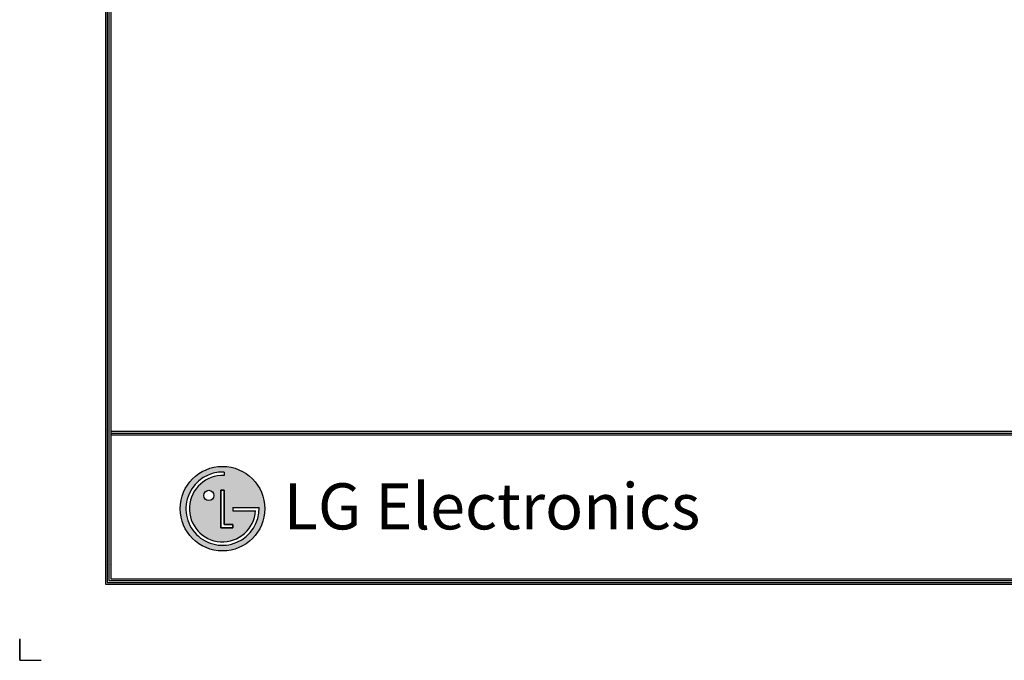
# Model space of a CAD drawing. Units: inches. Extents: x 0 to 6916, y 0 to 4933.
# Drawn here: x 0 to 2272, y 0 to 1478 of the extents above; entities that cross this region are included whole.
import ezdxf

# ---------------------------------------------------------------- set-up
doc = ezdxf.new("R2010")
doc.units = ezdxf.units.IN
doc.header["$MEASUREMENT"] = 0
doc.layers.add('LG-LAYOUT', color=7, linetype='Continuous')
doc.styles.add('LG-TEXT', font='arial.ttf')

msp = doc.modelspace()

# ---------------------------------------------------------------- hatches: boundary and pattern name
at = {"layer": 'LG-LAYOUT'}
h = msp.add_hatch(color=1, dxfattribs=at)
h.paths.add_polyline_path([(370.3, 349.8, 1), (565.5, 349.8, 1)])
h.paths.add_polyline_path([(471.9, 426.1, 2.395102), (544.1, 345), (491.5, 345), (491.5, 352.7), (552.2, 352.7, -2.559417), (471.9, 434.1)], flags=16)
h.paths.add_polyline_path([(471.9, 392.2), (471.9, 313.5), (491.5, 313.5), (491.5, 305.8), (464, 305.8), (464, 392.2)], flags=16)
h.paths.add_polyline_path([(424.7, 380.4, -1), (448.3, 380.4, -1)], flags=16)

# ---------------------------------------------------------------- linework, layer by layer
at = {"layer": 'LG-LAYOUT', "color": 1}
for p, q in [((197.7, 4790.2), (197.7, 175.5)), ((201.8, 4786.1), (201.8, 179.7)), ((206, 4781.9), (206, 183.8)), ((210.1, 4777.8), (210.1, 188)), ((210.1, 528.5), (6706.2, 528.5)), ((210.1, 528.5), (6706.2, 528.5)), ((210.1, 524.3), (6706.2, 524.3)), ((210.1, 520.2), (6706.2, 520.2)), ((471.9, 434.1), (471.9, 426.1)), ((464, 392.2), (464, 305.8)), ((464, 305.8), (464, 392.2)), ((471.9, 392.2), (464, 392.2)), ((464, 392.2), (471.9, 392.2)), ((471.9, 313.5), (471.9, 392.2)), ((471.9, 392.2), (471.9, 313.5)), ((491.5, 352.7), (552.2, 352.7)), ((491.5, 352.7), (491.5, 345)), ((491.5, 352.7), (491.5, 345)), ((491.5, 352.7), (491.5, 345)), ((491.5, 345), (544.1, 345)), ((464, 305.8), (491.5, 305.8)), ((491.5, 305.8), (464, 305.8)), ((491.5, 313.5), (471.9, 313.5)), ((471.9, 313.5), (491.5, 313.5)), ((491.5, 305.8), (491.5, 313.5)), ((491.5, 313.5), (491.5, 305.8)), ((208.8, 220), (208.5, 220)), ((208.8, 220), (208.5, 220)), ((206, 183.8), (6710.3, 183.8)), ((206, 183.8), (6710.3, 183.8)), ((210.1, 188), (6706.2, 188)), ((197.7, 175.5), (6718.6, 175.5)), ((197.7, 175.5), (6718.6, 175.5)), ((201.8, 179.7), (6714.5, 179.7)), ((201.8, 179.7), (6714.5, 179.7)), ((0, 49.8), (0, 0)), ((0, 0), (0, 48.2)), ((0, 0), (0, 48.2)), ((0, 0), (0, 48.2)), ((0, 0), (49.8, 0))]:
    msp.add_line(p, q, dxfattribs=at)
for centre, radius in [((467.9, 349.8), 97.6), ((436.5, 380.4), 11.8)]:
    msp.add_circle(centre, radius, dxfattribs=at)
for radius, start, end in [(84.4, 87.3008, 1.9357), (76.4, 87.0188, 356.373)]:
    msp.add_arc((467.9, 349.8), radius, start, end, dxfattribs=at)
msp.add_open_spline([(491.5, 352.7), (491.5, 352.7), (491.5, 345), (491.5, 345)], degree=3, dxfattribs=at)

# ---------------------------------------------------------------- texts
at = {"layer": 'LG-LAYOUT', "color": 252, "style": 'LG-TEXT'}
msp.add_text('LG Electronics', height=106.296, dxfattribs=at).set_placement((609.3, 302))

doc.saveas('drawing.dxf')
